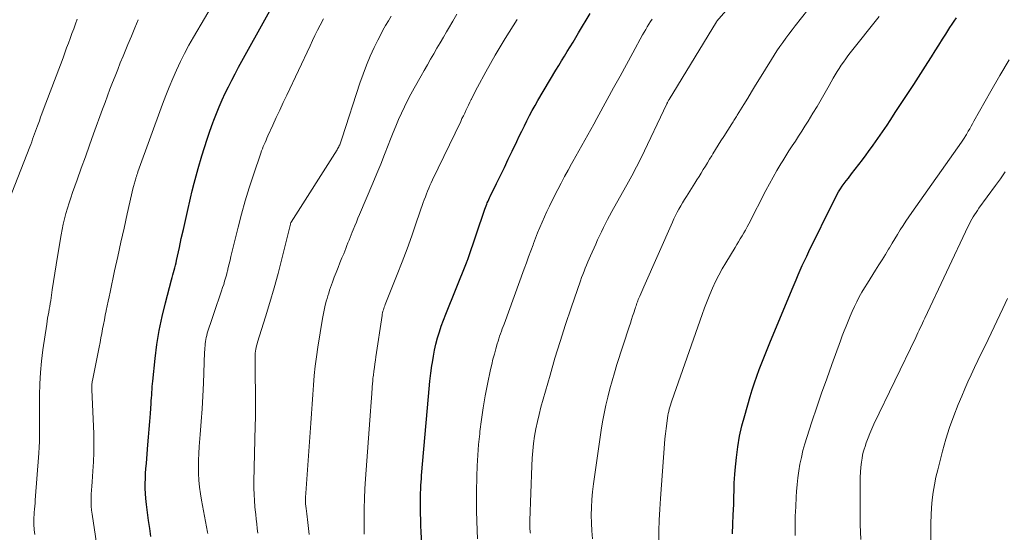
# Model space of a CAD drawing. Units: feet. Extents: x 1935000 to 1940030, y 500141 to 505000.
# Drawn here: x 1935600 to 1935718, y 502266 to 502327 of the extents above; entities that cross this region are included whole.
import ezdxf

# ---------------------------------------------------------------- set-up
doc = ezdxf.new("R2010")
doc.units = ezdxf.units.FT
doc.header["$LTSCALE"] = 100
doc.header["$MEASUREMENT"] = 0
doc.layers.add('CONTOUR INDEX', color=32, linetype='Continuous', lineweight=25)
doc.layers.add('CONTOUR INTERMEDIATE', color=40, linetype='Continuous', lineweight=15)

msp = doc.modelspace()

# ---------------------------------------------------------------- linework, layer by layer
at = {"layer": 'CONTOUR INDEX', "flags": 128}
for points, elevation in [([(1935616.18, 502265.51), (1935616.03, 502266.46), (1935615.9, 502267.42), (1935615.77, 502268.37), (1935615.66, 502269.33), (1935615.57, 502270.05), (1935615.52, 502270.65), (1935615.49, 502271.24), (1935615.49, 502271.84), (1935615.51, 502272.43), (1935615.54, 502273.03), (1935615.58, 502273.63), (1935615.63, 502274.23), (1935615.68, 502274.82), (1935615.82, 502276.45), (1935615.89, 502277.38), (1935615.97, 502278.32), (1935616.04, 502279.25), (1935616.11, 502280.19), (1935616.2, 502281.39), (1935616.22, 502281.72), (1935616.25, 502282.06), (1935616.27, 502282.39), (1935616.29, 502282.73), (1935616.31, 502283.06), (1935616.33, 502283.4), (1935616.36, 502283.73), (1935616.39, 502284.07), (1935616.68, 502286.77), (1935616.9, 502288.44), (1935617.17, 502290.11), (1935617.51, 502291.76), (1935617.9, 502293.41), (1935618.62, 502296.15), (1935618.7, 502296.45), (1935618.78, 502296.74), (1935618.86, 502297.02), (1935618.95, 502297.31), (1935619.03, 502297.6), (1935619.11, 502297.89), (1935619.18, 502298.19), (1935619.24, 502298.48), (1935619.58, 502300.03), (1935619.81, 502301.1), (1935620.05, 502302.16), (1935620.29, 502303.23), (1935620.53, 502304.3), (1935620.89, 502305.91), (1935621.11, 502306.8), (1935621.33, 502307.7), (1935621.57, 502308.58), (1935621.83, 502309.47), (1935622.27, 502310.95), (1935622.58, 502311.95), (1935622.9, 502312.94), (1935623.23, 502313.92), (1935623.58, 502314.9), (1935623.69, 502315.22), (1935624.01, 502316.03), (1935624.34, 502316.84), (1935624.69, 502317.64), (1935625.06, 502318.44), (1935625.44, 502319.22), (1935625.84, 502320), (1935626.25, 502320.78), (1935626.66, 502321.55), (1935630.37, 502328.3)], 900), ([(1935648.64, 502263.12), (1935648.48, 502266.04), (1935648.45, 502266.77), (1935648.42, 502267.5), (1935648.4, 502268.24), (1935648.4, 502268.97), (1935648.39, 502269.8), (1935648.39, 502270.12), (1935648.4, 502270.43), (1935648.41, 502270.75), (1935648.42, 502271.06), (1935648.43, 502271.22), (1935648.45, 502271.61), (1935648.47, 502272.01), (1935648.5, 502272.4), (1935648.53, 502272.79), (1935649.33, 502282.21), (1935649.42, 502283.14), (1935649.52, 502284.07), (1935649.63, 502284.99), (1935649.76, 502285.92), (1935649.81, 502286.28), (1935649.93, 502287.02), (1935650.07, 502287.75), (1935650.24, 502288.48), (1935650.43, 502289.21), (1935650.65, 502289.93), (1935650.88, 502290.64), (1935651.14, 502291.35), (1935651.41, 502292.05), (1935653.87, 502298.17), (1935653.89, 502298.22), (1935653.91, 502298.27), (1935653.93, 502298.32), (1935653.95, 502298.37), (1935653.97, 502298.42), (1935653.99, 502298.47), (1935654.01, 502298.52), (1935654.03, 502298.57), (1935656.08, 502304.6), (1935656.15, 502304.79), (1935656.22, 502304.99), (1935656.3, 502305.18), (1935656.37, 502305.37), (1935656.46, 502305.56), (1935656.54, 502305.75), (1935656.63, 502305.94), (1935656.72, 502306.13), (1935657.47, 502307.67), (1935657.94, 502308.63), (1935658.41, 502309.59), (1935658.87, 502310.56), (1935659.34, 502311.52), (1935659.9, 502312.7), (1935660.19, 502313.32), (1935660.49, 502313.93), (1935660.8, 502314.55), (1935661.1, 502315.16), (1935661.42, 502315.77), (1935661.74, 502316.38), (1935662.08, 502316.98), (1935662.42, 502317.57), (1935664.57, 502321.2), (1935664.91, 502321.76), (1935665.25, 502322.32), (1935665.59, 502322.88), (1935665.93, 502323.44), (1935666.28, 502324), (1935666.62, 502324.56), (1935666.96, 502325.12), (1935667.29, 502325.68), (1935668.66, 502327.99)], 920), ([(1935685.68, 502265.83), (1935685.72, 502266.96), (1935685.77, 502268.08), (1935685.82, 502269.31), (1935685.83, 502269.82), (1935685.85, 502270.34), (1935685.86, 502270.86), (1935685.87, 502271.37), (1935685.89, 502271.89), (1935685.91, 502272.41), (1935685.95, 502272.92), (1935686, 502273.44), (1935686.15, 502274.95), (1935686.32, 502276.22), (1935686.53, 502277.48), (1935686.81, 502278.72), (1935687.13, 502279.96), (1935687.78, 502282.21), (1935688.03, 502283.02), (1935688.29, 502283.84), (1935688.58, 502284.65), (1935688.88, 502285.45), (1935689.19, 502286.25), (1935689.51, 502287.05), (1935689.83, 502287.84), (1935690.15, 502288.63), (1935692.79, 502295.04), (1935693.03, 502295.61), (1935693.27, 502296.17), (1935693.52, 502296.74), (1935693.77, 502297.3), (1935694.02, 502297.86), (1935694.28, 502298.42), (1935694.55, 502298.98), (1935694.81, 502299.53), (1935697.79, 502305.61), (1935697.97, 502305.97), (1935698.16, 502306.32), (1935698.36, 502306.67), (1935698.58, 502307.01), (1935698.8, 502307.34), (1935699.03, 502307.67), (1935699.27, 502307.99), (1935699.52, 502308.31), (1935699.91, 502308.8), (1935700.35, 502309.36), (1935700.79, 502309.92), (1935701.22, 502310.49), (1935701.64, 502311.07), (1935701.94, 502311.48), (1935702.5, 502312.26), (1935703.05, 502313.05), (1935703.6, 502313.85), (1935704.14, 502314.65), (1935704.5, 502315.19), (1935705.21, 502316.26), (1935705.92, 502317.34), (1935706.62, 502318.42), (1935707.33, 502319.5), (1935709.01, 502322.11), (1935709.46, 502322.8), (1935709.9, 502323.5), (1935710.34, 502324.2), (1935710.77, 502324.9), (1935711.15, 502325.51), (1935711.4, 502325.9), (1935711.65, 502326.3), (1935711.91, 502326.68), (1935712.17, 502327.07), (1935712.44, 502327.45)], 940)]:
    msp.add_lwpolyline(points, dxfattribs=dict(at, elevation=elevation))
at = {"layer": 'CONTOUR INTERMEDIATE', "flags": 128}
for points, elevation in [([(1935661.52, 502265.9), (1935661.5, 502266.01), (1935661.49, 502266.12), (1935661.48, 502266.23), (1935661.47, 502266.34), (1935661.46, 502266.45), (1935661.46, 502266.56), (1935661.46, 502266.67), (1935661.45, 502266.77), (1935661.45, 502266.93), (1935661.45, 502267.09), (1935661.46, 502267.24), (1935661.46, 502267.4), (1935661.7, 502273.95), (1935661.74, 502274.84), (1935661.81, 502275.72), (1935661.91, 502276.6), (1935662.03, 502277.48), (1935662.18, 502278.36), (1935662.36, 502279.23), (1935662.56, 502280.09), (1935662.79, 502280.95), (1935663.87, 502284.77), (1935664.46, 502286.8), (1935665.08, 502288.81), (1935665.73, 502290.82), (1935666.4, 502292.82), (1935667.51, 502296.05), (1935667.64, 502296.42), (1935667.78, 502296.8), (1935667.93, 502297.18), (1935668.08, 502297.55), (1935668.23, 502297.92), (1935668.39, 502298.29), (1935668.55, 502298.66), (1935668.71, 502299.02), (1935669.34, 502300.43), (1935669.56, 502300.92), (1935669.79, 502301.41), (1935670.02, 502301.9), (1935670.25, 502302.39), (1935670.49, 502302.87), (1935670.73, 502303.35), (1935670.98, 502303.82), (1935671.24, 502304.3), (1935673.24, 502307.88), (1935673.44, 502308.23), (1935673.63, 502308.58), (1935673.83, 502308.94), (1935674.02, 502309.29), (1935674.21, 502309.65), (1935674.4, 502310.01), (1935674.58, 502310.37), (1935674.76, 502310.74), (1935677.82, 502317.17), (1935677.85, 502317.23), (1935677.88, 502317.29), (1935677.91, 502317.35), (1935677.94, 502317.42), (1935677.99, 502317.51), (1935678, 502317.53), (1935678.01, 502317.54), (1935678.02, 502317.56), (1935678.02, 502317.58), (1935678.06, 502317.64), (1935678.07, 502317.66), (1935678.08, 502317.67), (1935678.09, 502317.69), (1935678.1, 502317.7), (1935683.75, 502326.96), (1935683.82, 502327.07), (1935688.39, 502332.36)], 928), ([(1935668.95, 502265.23), (1935668.87, 502266.16), (1935668.82, 502267.1), (1935668.79, 502268.04), (1935668.81, 502268.98), (1935668.85, 502269.91), (1935668.94, 502270.85), (1935669.05, 502271.78), (1935669.99, 502278.19), (1935670.15, 502279.19), (1935670.33, 502280.18), (1935670.54, 502281.17), (1935670.76, 502282.15), (1935671.01, 502283.12), (1935671.28, 502284.1), (1935671.56, 502285.06), (1935671.86, 502286.03), (1935673.33, 502290.56), (1935673.47, 502290.98), (1935673.6, 502291.4), (1935673.74, 502291.81), (1935673.87, 502292.23), (1935674.05, 502292.75), (1935674.1, 502292.9), (1935674.15, 502293.05), (1935674.2, 502293.21), (1935674.26, 502293.36), (1935674.31, 502293.51), (1935674.37, 502293.66), (1935674.42, 502293.81), (1935674.48, 502293.95), (1935674.59, 502294.22), (1935674.71, 502294.49), (1935674.83, 502294.77), (1935674.95, 502295.05), (1935675.07, 502295.32), (1935678.49, 502303.04), (1935678.67, 502303.44), (1935678.86, 502303.84), (1935679.06, 502304.23), (1935679.27, 502304.61), (1935679.49, 502304.99), (1935679.71, 502305.37), (1935679.94, 502305.75), (1935680.17, 502306.12), (1935681.18, 502307.69), (1935681.43, 502308.09), (1935681.69, 502308.5), (1935681.94, 502308.91), (1935682.19, 502309.32), (1935682.44, 502309.74), (1935682.69, 502310.15), (1935682.94, 502310.56), (1935683.19, 502310.97), (1935683.33, 502311.2), (1935683.65, 502311.72), (1935683.97, 502312.24), (1935684.3, 502312.76), (1935684.63, 502313.28), (1935685.6, 502314.79), (1935685.68, 502314.92), (1935685.76, 502315.04), (1935685.85, 502315.17), (1935685.93, 502315.3), (1935686.01, 502315.42), (1935686.09, 502315.55), (1935686.16, 502315.68), (1935686.24, 502315.81), (1935687.02, 502317.09), (1935687.49, 502317.86), (1935687.96, 502318.63), (1935688.43, 502319.4), (1935688.9, 502320.17), (1935690.32, 502322.46), (1935690.65, 502322.98), (1935690.99, 502323.5), (1935691.34, 502324.01), (1935691.69, 502324.51), (1935692.06, 502325.01), (1935692.42, 502325.51), (1935692.8, 502326), (1935693.18, 502326.49), (1935696.95, 502331.32)], 932), ([(1935610.24, 502260.98), (1935609.14, 502268.18), (1935609.08, 502268.66), (1935609.04, 502269.13), (1935609.02, 502269.61), (1935609.03, 502270.09), (1935609.05, 502270.57), (1935609.07, 502271.05), (1935609.11, 502271.53), (1935609.14, 502272.01), (1935609.25, 502273.29), (1935609.32, 502274.41), (1935609.36, 502275.52), (1935609.36, 502276.64), (1935609.34, 502277.76), (1935609.12, 502283.06), (1935609.12, 502283.19), (1935609.11, 502283.33), (1935609.12, 502283.46), (1935609.12, 502283.6), (1935609.13, 502283.73), (1935609.15, 502283.87), (1935609.17, 502284), (1935609.19, 502284.13), (1935610, 502288.13), (1935610.1, 502288.67), (1935610.21, 502289.21), (1935610.31, 502289.76), (1935610.41, 502290.3), (1935610.51, 502290.84), (1935610.62, 502291.38), (1935610.72, 502291.92), (1935610.83, 502292.46), (1935610.83, 502292.48), (1935610.94, 502293.04), (1935611.05, 502293.59), (1935611.17, 502294.14), (1935611.29, 502294.69), (1935611.84, 502297.23), (1935612.21, 502298.93), (1935612.58, 502300.64), (1935612.97, 502302.34), (1935613.35, 502304.04), (1935614.07, 502307.17), (1935614.1, 502307.3), (1935614.14, 502307.44), (1935614.17, 502307.58), (1935614.21, 502307.71), (1935614.24, 502307.85), (1935614.28, 502307.98), (1935614.32, 502308.12), (1935614.36, 502308.25), (1935614.39, 502308.34), (1935614.44, 502308.52), (1935614.5, 502308.69), (1935614.56, 502308.87), (1935614.62, 502309.05), (1935617.57, 502317.13), (1935617.96, 502318.16), (1935618.36, 502319.19), (1935618.79, 502320.21), (1935619.24, 502321.22), (1935619.71, 502322.22), (1935620.2, 502323.21), (1935620.72, 502324.18), (1935621.26, 502325.14), (1935623.88, 502329.66)], 896), ([(1935628.95, 502265.89), (1935628.89, 502266.45), (1935628.83, 502267), (1935628.77, 502267.56), (1935628.71, 502268.11), (1935628.65, 502268.67), (1935628.61, 502269.04), (1935628.54, 502269.79), (1935628.5, 502270.53), (1935628.48, 502271.28), (1935628.49, 502272.02), (1935628.63, 502278.75), (1935628.64, 502278.86), (1935628.64, 502278.96), (1935628.65, 502279.07), (1935628.65, 502279.17), (1935628.66, 502279.28), (1935628.66, 502279.38), (1935628.67, 502279.49), (1935628.67, 502279.59), (1935628.67, 502279.74), (1935628.67, 502279.92), (1935628.67, 502280.1), (1935628.67, 502280.28), (1935628.67, 502280.46), (1935628.63, 502286.97), (1935628.64, 502287.19), (1935628.65, 502287.41), (1935628.68, 502287.63), (1935628.71, 502287.86), (1935628.75, 502288.08), (1935628.8, 502288.29), (1935628.86, 502288.51), (1935628.92, 502288.73), (1935629.87, 502291.74), (1935630.4, 502293.46), (1935630.9, 502295.19), (1935631.37, 502296.93), (1935631.82, 502298.68), (1935632.84, 502302.82), (1935632.85, 502302.84), (1935632.85, 502302.86), (1935632.86, 502302.88), (1935632.87, 502302.9), (1935632.9, 502302.98), (1935632.9, 502303), (1935632.91, 502303.02), (1935632.92, 502303.04), (1935632.93, 502303.05), (1935638.42, 502311.7), (1935638.49, 502311.81), (1935638.56, 502311.93), (1935638.62, 502312.05), (1935638.68, 502312.17), (1935638.69, 502312.19), (1935638.74, 502312.3), (1935638.79, 502312.42), (1935638.84, 502312.53), (1935638.88, 502312.65), (1935638.92, 502312.76), (1935638.96, 502312.88), (1935638.99, 502313), (1935639.03, 502313.11), (1935641.15, 502319.64), (1935641.53, 502320.73), (1935641.93, 502321.8), (1935642.39, 502322.86), (1935642.87, 502323.9), (1935643.3, 502324.79), (1935643.6, 502325.38), (1935643.91, 502325.96), (1935644.22, 502326.54), (1935644.55, 502327.11), (1935644.88, 502327.67)], 908), ([(1935635.09, 502265.72), (1935634.88, 502267.53), (1935634.84, 502267.86), (1935634.8, 502268.19), (1935634.76, 502268.51), (1935634.72, 502268.84), (1935634.66, 502269.39), (1935634.66, 502269.44), (1935634.65, 502269.49), (1935634.65, 502269.54), (1935634.64, 502269.6), (1935634.64, 502269.65), (1935634.64, 502269.7), (1935634.64, 502269.75), (1935634.64, 502269.81), (1935634.65, 502270.03), (1935634.66, 502270.19), (1935634.66, 502270.35), (1935634.67, 502270.51), (1935634.68, 502270.68), (1935635.27, 502279.04), (1935635.35, 502280.18), (1935635.43, 502281.31), (1935635.51, 502282.45), (1935635.59, 502283.58), (1935635.69, 502284.72), (1935635.81, 502285.85), (1935635.95, 502286.97), (1935636.12, 502288.1), (1935636.67, 502291.54), (1935636.75, 502291.94), (1935636.82, 502292.34), (1935636.91, 502292.74), (1935637.01, 502293.13), (1935637.04, 502293.26), (1935637.13, 502293.59), (1935637.22, 502293.92), (1935637.32, 502294.25), (1935637.42, 502294.58), (1935637.53, 502294.91), (1935637.64, 502295.23), (1935637.75, 502295.56), (1935637.87, 502295.88), (1935638.09, 502296.46), (1935638.32, 502297.04), (1935638.54, 502297.62), (1935638.77, 502298.19), (1935639.01, 502298.77), (1935639.21, 502299.28), (1935639.34, 502299.6), (1935639.47, 502299.92), (1935639.6, 502300.24), (1935639.72, 502300.56), (1935639.85, 502300.88), (1935639.97, 502301.2), (1935640.1, 502301.53), (1935640.23, 502301.85), (1935640.35, 502302.13), (1935640.54, 502302.6), (1935640.73, 502303.06), (1935640.92, 502303.52), (1935641.11, 502303.98), (1935642.7, 502307.72), (1935643.17, 502308.85), (1935643.64, 502309.98), (1935644.09, 502311.11), (1935644.54, 502312.25), (1935644.81, 502312.96), (1935645.12, 502313.74), (1935645.44, 502314.52), (1935645.77, 502315.29), (1935646.11, 502316.06), (1935646.47, 502316.82), (1935646.84, 502317.58), (1935647.23, 502318.32), (1935647.64, 502319.06), (1935648.46, 502320.52), (1935648.83, 502321.18), (1935649.21, 502321.84), (1935649.59, 502322.5), (1935649.97, 502323.16), (1935650.35, 502323.82), (1935650.74, 502324.48), (1935651.12, 502325.14), (1935651.51, 502325.79), (1935651.75, 502326.19), (1935652.25, 502327.04), (1935652.75, 502327.9)], 912), ([(1935676.88, 502264.91), (1935676.89, 502266.19), (1935676.92, 502267.47), (1935676.98, 502268.75), (1935677.06, 502270.03), (1935677.55, 502276.57), (1935677.6, 502277.18), (1935677.66, 502277.78), (1935677.73, 502278.39), (1935677.81, 502279), (1935677.9, 502279.69), (1935677.95, 502279.95), (1935677.99, 502280.2), (1935678.05, 502280.45), (1935678.11, 502280.71), (1935678.18, 502280.96), (1935678.25, 502281.2), (1935678.33, 502281.45), (1935678.41, 502281.7), (1935682.04, 502292.01), (1935682.34, 502292.81), (1935682.64, 502293.61), (1935682.96, 502294.4), (1935683.3, 502295.18), (1935683.66, 502295.95), (1935684.04, 502296.71), (1935684.45, 502297.46), (1935684.87, 502298.19), (1935685.98, 502300.01), (1935686.19, 502300.36), (1935686.4, 502300.71), (1935686.61, 502301.06), (1935686.82, 502301.41), (1935687.02, 502301.76), (1935687.22, 502302.11), (1935687.42, 502302.47), (1935687.61, 502302.83), (1935689.66, 502306.81), (1935690.09, 502307.62), (1935690.53, 502308.42), (1935690.99, 502309.22), (1935691.45, 502310.01), (1935691.68, 502310.39), (1935692.04, 502310.98), (1935692.42, 502311.57), (1935692.8, 502312.16), (1935693.19, 502312.74), (1935693.58, 502313.32), (1935693.96, 502313.91), (1935694.33, 502314.5), (1935694.7, 502315.1), (1935695.29, 502316.06), (1935695.78, 502316.88), (1935696.27, 502317.71), (1935696.75, 502318.54), (1935697.22, 502319.37), (1935697.72, 502320.26), (1935697.95, 502320.65), (1935698.18, 502321.04), (1935698.42, 502321.42), (1935698.67, 502321.8), (1935698.93, 502322.17), (1935699.2, 502322.54), (1935699.47, 502322.9), (1935699.75, 502323.26), (1935703.21, 502327.62)], 936), ([(1935599.21, 502305.63), (1935601.69, 502312.03), (1935601.81, 502312.34), (1935601.93, 502312.65), (1935602.04, 502312.97), (1935602.16, 502313.28), (1935602.28, 502313.59), (1935602.39, 502313.91), (1935602.51, 502314.22), (1935602.62, 502314.54), (1935602.7, 502314.74), (1935602.85, 502315.16), (1935603, 502315.58), (1935603.16, 502316), (1935603.31, 502316.42), (1935605.67, 502322.69), (1935605.89, 502323.27), (1935606.1, 502323.85), (1935606.32, 502324.42), (1935606.53, 502325), (1935606.74, 502325.58), (1935606.95, 502326.15), (1935607.16, 502326.73), (1935607.37, 502327.31)], 888), ([(1935602.32, 502265.73), (1935602.28, 502266.02), (1935602.24, 502266.31), (1935602.21, 502266.53), (1935602.2, 502266.72), (1935602.18, 502266.9), (1935602.18, 502267.09), (1935602.18, 502267.27), (1935602.18, 502267.46), (1935602.19, 502267.64), (1935602.2, 502267.83), (1935602.21, 502268.01), (1935602.24, 502268.38), (1935602.27, 502268.75), (1935602.3, 502269.12), (1935602.33, 502269.48), (1935602.36, 502269.85), (1935602.78, 502275.47), (1935602.83, 502276.16), (1935602.86, 502276.86), (1935602.87, 502277.55), (1935602.87, 502278.25), (1935602.87, 502278.94), (1935602.86, 502279.64), (1935602.86, 502280.33), (1935602.86, 502281.02), (1935602.87, 502282.37), (1935602.9, 502283.73), (1935602.97, 502285.09), (1935603.1, 502286.45), (1935603.27, 502287.8), (1935603.72, 502290.88), (1935603.77, 502291.23), (1935603.83, 502291.58), (1935603.89, 502291.94), (1935603.96, 502292.29), (1935604.02, 502292.64), (1935604.08, 502292.99), (1935604.14, 502293.35), (1935604.2, 502293.7), (1935604.39, 502294.97), (1935604.54, 502295.97), (1935604.7, 502296.96), (1935604.86, 502297.95), (1935605.02, 502298.94), (1935605.45, 502301.54), (1935605.57, 502302.18), (1935605.7, 502302.82), (1935605.85, 502303.46), (1935606.02, 502304.09), (1935606.2, 502304.71), (1935606.39, 502305.34), (1935606.59, 502305.96), (1935606.81, 502306.57), (1935607.35, 502308.1), (1935607.84, 502309.48), (1935608.34, 502310.86), (1935608.83, 502312.24), (1935609.33, 502313.61), (1935610.39, 502316.53), (1935610.69, 502317.33), (1935610.98, 502318.13), (1935611.28, 502318.92), (1935611.59, 502319.71), (1935611.89, 502320.5), (1935612.21, 502321.29), (1935612.52, 502322.08), (1935612.85, 502322.86), (1935613.02, 502323.28), (1935613.43, 502324.27), (1935613.84, 502325.26), (1935614.26, 502326.25), (1935614.67, 502327.23)], 892), ([(1935622.99, 502265.84), (1935622.95, 502266.01), (1935622.22, 502269.82), (1935622.09, 502270.61), (1935621.98, 502271.41), (1935621.91, 502272.21), (1935621.87, 502273.01), (1935621.87, 502273.82), (1935621.88, 502274.62), (1935621.91, 502275.43), (1935621.96, 502276.23), (1935622.08, 502277.69), (1935622.19, 502279.22), (1935622.29, 502280.75), (1935622.38, 502282.28), (1935622.45, 502283.82), (1935622.59, 502287.53), (1935622.61, 502287.78), (1935622.62, 502288.03), (1935622.64, 502288.28), (1935622.67, 502288.53), (1935622.7, 502288.78), (1935622.74, 502289.03), (1935622.79, 502289.27), (1935622.84, 502289.52), (1935622.91, 502289.77), (1935622.98, 502290.01), (1935623.06, 502290.26), (1935623.14, 502290.5), (1935623.3, 502290.96), (1935623.46, 502291.43), (1935623.62, 502291.9), (1935623.79, 502292.37), (1935623.95, 502292.84), (1935624.38, 502294.12), (1935624.51, 502294.49), (1935624.63, 502294.86), (1935624.75, 502295.23), (1935624.87, 502295.6), (1935624.98, 502295.98), (1935625.09, 502296.35), (1935625.19, 502296.73), (1935625.29, 502297.11), (1935625.31, 502297.21), (1935625.42, 502297.65), (1935625.52, 502298.08), (1935625.63, 502298.51), (1935625.74, 502298.95), (1935626.6, 502302.43), (1935627.01, 502304.02), (1935627.45, 502305.59), (1935627.93, 502307.16), (1935628.43, 502308.71), (1935629.31, 502311.29), (1935629.4, 502311.55), (1935629.5, 502311.81), (1935629.6, 502312.07), (1935629.71, 502312.32), (1935629.82, 502312.58), (1935629.93, 502312.83), (1935630.04, 502313.08), (1935630.15, 502313.34), (1935630.74, 502314.63), (1935631.15, 502315.53), (1935631.57, 502316.43), (1935631.99, 502317.33), (1935632.41, 502318.22), (1935635.19, 502324.12), (1935635.49, 502324.74), (1935635.78, 502325.35), (1935636.09, 502325.96), (1935636.39, 502326.57), (1935636.78, 502327.32)], 904), ([(1935641.65, 502265.79), (1935641.64, 502266.3), (1935641.64, 502267.66), (1935641.66, 502268.84), (1935641.69, 502270.03), (1935641.75, 502271.21), (1935641.82, 502272.4), (1935642.41, 502280.48), (1935642.45, 502281.01), (1935642.49, 502281.54), (1935642.53, 502282.06), (1935642.57, 502282.59), (1935642.62, 502283.26), (1935642.63, 502283.45), (1935642.65, 502283.64), (1935642.66, 502283.83), (1935642.68, 502284.02), (1935642.69, 502284.21), (1935642.71, 502284.4), (1935642.74, 502284.59), (1935642.76, 502284.77), (1935642.82, 502285.26), (1935642.88, 502285.69), (1935642.94, 502286.12), (1935643, 502286.55), (1935643.07, 502286.98), (1935643.8, 502291.89), (1935643.83, 502292.06), (1935643.87, 502292.23), (1935643.91, 502292.4), (1935643.95, 502292.57), (1935644, 502292.73), (1935644.05, 502292.9), (1935644.11, 502293.06), (1935644.17, 502293.22), (1935645.59, 502296.79), (1935646.19, 502298.32), (1935646.78, 502299.86), (1935647.34, 502301.41), (1935647.89, 502302.96), (1935648.72, 502305.39), (1935648.84, 502305.73), (1935648.97, 502306.07), (1935649.1, 502306.42), (1935649.23, 502306.76), (1935649.37, 502307.09), (1935649.51, 502307.43), (1935649.66, 502307.76), (1935649.82, 502308.09), (1935653.2, 502315.08), (1935653.35, 502315.41), (1935653.51, 502315.73), (1935653.67, 502316.06), (1935653.82, 502316.38), (1935653.98, 502316.71), (1935654.13, 502317.03), (1935654.29, 502317.36), (1935654.44, 502317.68), (1935654.47, 502317.75), (1935654.65, 502318.11), (1935654.83, 502318.47), (1935655.01, 502318.83), (1935655.2, 502319.18), (1935656.18, 502321), (1935656.74, 502322.01), (1935657.31, 502323.01), (1935657.9, 502323.99), (1935658.51, 502324.97), (1935659.96, 502327.24)], 916), ([(1935655.22, 502265.21), (1935655.17, 502266.22), (1935655.13, 502267.37), (1935655.1, 502268.52), (1935655.09, 502269.67), (1935655.1, 502270.82), (1935655.13, 502272.66), (1935655.17, 502273.95), (1935655.24, 502275.23), (1935655.34, 502276.5), (1935655.47, 502277.78), (1935655.5, 502278.06), (1935655.68, 502279.48), (1935655.88, 502280.88), (1935656.13, 502282.29), (1935656.4, 502283.68), (1935656.77, 502285.43), (1935656.91, 502286.05), (1935657.05, 502286.67), (1935657.22, 502287.29), (1935657.39, 502287.9), (1935657.57, 502288.53), (1935657.66, 502288.83), (1935657.75, 502289.13), (1935657.85, 502289.42), (1935657.95, 502289.71), (1935658.06, 502290.01), (1935658.16, 502290.3), (1935658.27, 502290.59), (1935658.37, 502290.88), (1935660.78, 502297.47), (1935661.04, 502298.19), (1935661.3, 502298.91), (1935661.57, 502299.63), (1935661.84, 502300.35), (1935661.89, 502300.49), (1935662.14, 502301.13), (1935662.39, 502301.78), (1935662.65, 502302.42), (1935662.93, 502303.06), (1935663.21, 502303.69), (1935663.5, 502304.32), (1935663.8, 502304.95), (1935664.1, 502305.57), (1935664.8, 502306.95), (1935665.21, 502307.72), (1935665.61, 502308.5), (1935666.03, 502309.27), (1935666.45, 502310.03), (1935666.59, 502310.28), (1935666.95, 502310.92), (1935667.31, 502311.56), (1935667.67, 502312.19), (1935668.03, 502312.83), (1935668.4, 502313.48), (1935668.76, 502314.13), (1935669.12, 502314.77), (1935669.47, 502315.42), (1935670.71, 502317.7), (1935671.47, 502319.1), (1935672.24, 502320.49), (1935673, 502321.88), (1935673.76, 502323.28), (1935674.94, 502325.42), (1935675.12, 502325.74), (1935675.3, 502326.06), (1935675.49, 502326.37), (1935675.68, 502326.69), (1935675.87, 502327), (1935676.07, 502327.3)], 924), ([(1935693.15, 502265.6), (1935693.16, 502266.76), (1935693.18, 502267.91), (1935693.23, 502269.06), (1935693.3, 502270.22), (1935693.34, 502270.87), (1935693.41, 502271.7), (1935693.5, 502272.51), (1935693.61, 502273.33), (1935693.74, 502274.14), (1935693.91, 502274.95), (1935694.09, 502275.76), (1935694.31, 502276.55), (1935694.55, 502277.34), (1935695.17, 502279.21), (1935695.74, 502280.93), (1935696.33, 502282.64), (1935696.93, 502284.35), (1935697.55, 502286.05), (1935698.58, 502288.87), (1935698.8, 502289.46), (1935699.02, 502290.05), (1935699.25, 502290.64), (1935699.48, 502291.23), (1935699.73, 502291.81), (1935699.98, 502292.39), (1935700.25, 502292.96), (1935700.53, 502293.53), (1935700.83, 502294.11), (1935701.14, 502294.67), (1935701.46, 502295.22), (1935701.8, 502295.76), (1935702.78, 502297.33), (1935703.17, 502297.94), (1935703.56, 502298.56), (1935703.94, 502299.18), (1935704.32, 502299.81), (1935704.42, 502299.98), (1935704.75, 502300.52), (1935705.07, 502301.05), (1935705.4, 502301.59), (1935705.72, 502302.12), (1935706.06, 502302.65), (1935706.4, 502303.18), (1935706.75, 502303.7), (1935707.1, 502304.21), (1935713.03, 502312.61), (1935713.11, 502312.73), (1935713.19, 502312.84), (1935713.27, 502312.95), (1935713.34, 502313.07), (1935713.42, 502313.18), (1935713.49, 502313.29), (1935713.57, 502313.41), (1935713.63, 502313.53), (1935713.85, 502313.9), (1935714.02, 502314.2), (1935714.19, 502314.51), (1935714.36, 502314.81), (1935714.53, 502315.11), (1935716.55, 502318.71), (1935717.62, 502320.58), (1935718.73, 502322.42)], 944), ([(1935701.01, 502265.15), (1935700.95, 502266.93), (1935700.92, 502268.72), (1935700.93, 502271.97), (1935700.94, 502272.58), (1935700.98, 502273.18), (1935701.03, 502273.78), (1935701.1, 502274.38), (1935701.17, 502274.84), (1935701.23, 502275.2), (1935701.31, 502275.56), (1935701.4, 502275.92), (1935701.51, 502276.26), (1935701.66, 502276.7), (1935701.87, 502277.27), (1935702.08, 502277.82), (1935702.32, 502278.37), (1935702.57, 502278.92), (1935707.57, 502289.27), (1935707.71, 502289.56), (1935707.84, 502289.84), (1935707.98, 502290.13), (1935708.12, 502290.41), (1935708.25, 502290.7), (1935708.39, 502290.98), (1935708.52, 502291.27), (1935708.66, 502291.56), (1935713.85, 502302.58), (1935713.99, 502302.86), (1935714.13, 502303.14), (1935714.28, 502303.41), (1935714.44, 502303.67), (1935714.61, 502303.94), (1935714.78, 502304.2), (1935714.95, 502304.45), (1935715.13, 502304.7), (1935717.11, 502307.42), (1935717.69, 502308.23), (1935718.26, 502309.04)], 948), ([(1935709.38, 502265.1), (1935709.37, 502266.22), (1935709.38, 502267.13), (1935709.41, 502268.05), (1935709.47, 502268.96), (1935709.55, 502269.88), (1935709.66, 502270.79), (1935709.81, 502271.69), (1935709.99, 502272.59), (1935710.2, 502273.48), (1935710.78, 502275.7), (1935711.17, 502277.12), (1935711.61, 502278.52), (1935712.11, 502279.91), (1935712.65, 502281.28), (1935713.07, 502282.28), (1935713.43, 502283.14), (1935713.81, 502283.99), (1935714.2, 502284.83), (1935714.6, 502285.68), (1935715, 502286.51), (1935715.4, 502287.35), (1935715.81, 502288.19), (1935716.21, 502289.03), (1935717.98, 502292.73), (1935718.55, 502293.92)], 952)]:
    msp.add_lwpolyline(points, dxfattribs=dict(at, elevation=elevation))

doc.saveas('drawing.dxf')
